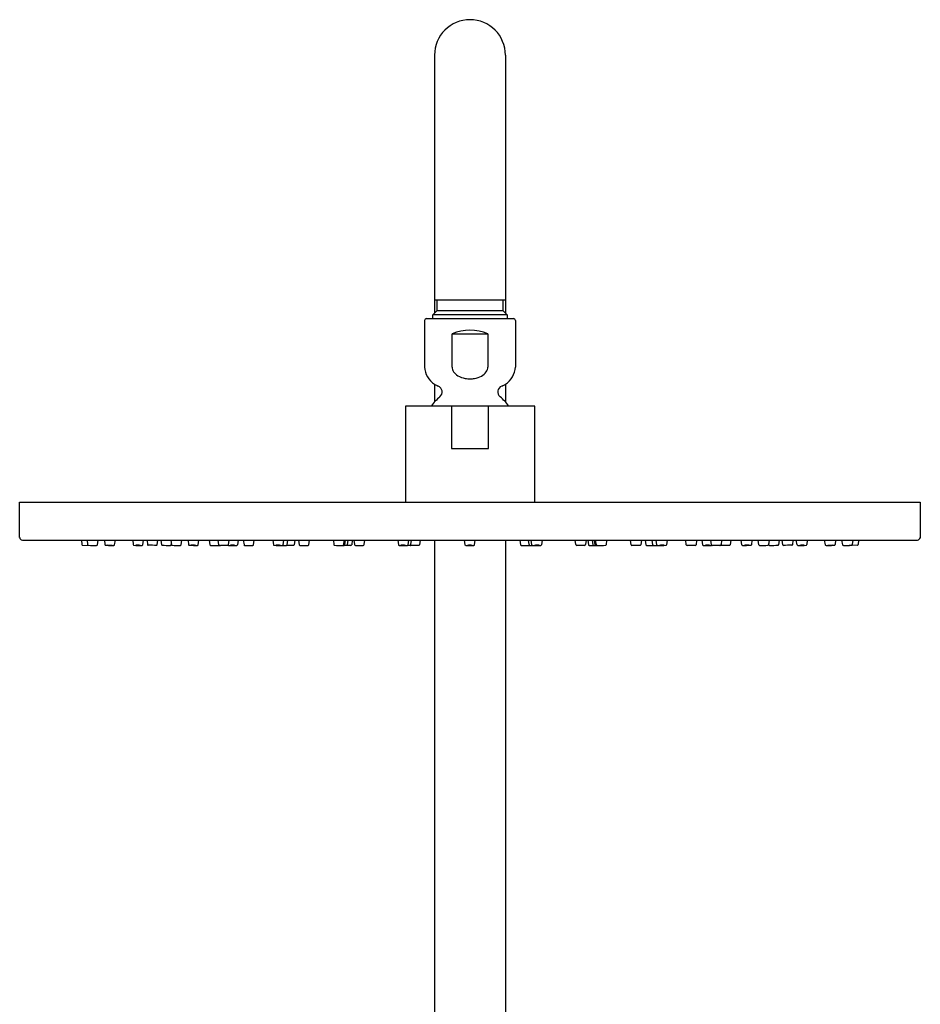
# Model space of a CAD drawing. Units: inches. Extents: x 3227.3 to 3242.7, y 108.8 to 166.9.
# Drawn here: x 3228.6 to 3238.6, y 156 to 166.9 of the extents above; entities that cross this region are included whole.
import ezdxf

# ---------------------------------------------------------------- set-up
doc = ezdxf.new("R2010")
doc.units = ezdxf.units.IN
doc.header["$LTSCALE"] = 0.64311
doc.header["$MEASUREMENT"] = 0
doc.layers.get('0').update_dxf_attribs({"color": 255, "linetype": 'CONTINUOUS'})

msp = doc.modelspace()

# ---------------------------------------------------------------- linework, layer by layer
for p, q in [((3233.165, 166.503), (3233.165, 163.639)), ((3233.952, 166.503), (3233.952, 163.639)), ((3233.165, 163.787), (3233.952, 163.787)), ((3233.194, 163.669), (3233.194, 163.787)), ((3233.922, 163.787), (3233.922, 163.669)), ((3233.074, 163.577), (3234.042, 163.577)), ((3233.145, 163.619), (3233.194, 163.669)), ((3233.145, 163.577), (3233.145, 163.619)), ((3233.972, 163.619), (3233.145, 163.619)), ((3233.194, 163.669), (3233.922, 163.669)), ((3233.922, 163.669), (3233.972, 163.619)), ((3233.972, 163.619), (3233.972, 163.577)), ((3233.054, 163.557), (3233.054, 163.04)), ((3234.062, 163.557), (3234.062, 163.04)), ((3233.36, 163.408), (3233.756, 163.408)), ((3233.36, 163.04), (3233.36, 163.408)), ((3233.756, 163.408), (3233.756, 163.04)), ((3233.165, 162.85), (3233.165, 162.653)), ((3233.952, 162.85), (3233.952, 162.653)), ((3234.277, 162.606), (3232.84, 162.606)), ((3232.84, 162.606), (3232.84, 161.54)), ((3233.354, 162.606), (3233.354, 162.134)), ((3233.762, 162.134), (3233.762, 162.606)), ((3234.277, 161.54), (3234.277, 162.606)), ((3233.354, 162.134), (3233.762, 162.134)), ((3228.556, 161.54), (3238.56, 161.54)), ((3228.556, 161.148), (3228.556, 161.54)), ((3238.56, 161.54), (3238.56, 161.148)), ((3228.586, 161.118), (3238.527, 161.118)), ((3229.242, 161.118), (3229.247, 161.068)), ((3229.306, 161.118), (3229.311, 161.068)), ((3229.419, 161.064), (3229.428, 161.118)), ((3229.498, 161.118), (3229.503, 161.068)), ((3229.611, 161.064), (3229.62, 161.118)), ((3229.812, 161.118), (3229.817, 161.068)), ((3229.924, 161.064), (3229.933, 161.118)), ((3229.971, 161.118), (3229.977, 161.067)), ((3230.084, 161.065), (3230.092, 161.118)), ((3230.125, 161.118), (3230.131, 161.067)), ((3230.236, 161.118), (3230.242, 161.067)), ((3230.238, 161.065), (3230.241, 161.08)), ((3230.35, 161.065), (3230.358, 161.118)), ((3230.426, 161.118), (3230.432, 161.067)), ((3230.54, 161.065), (3230.548, 161.118)), ((3230.661, 161.118), (3230.668, 161.066)), ((3230.767, 161.067), (3230.761, 161.118)), ((3230.874, 161.065), (3230.883, 161.118)), ((3230.983, 161.118), (3230.975, 161.065)), ((3231.04, 161.118), (3231.048, 161.066)), ((3231.155, 161.066), (3231.162, 161.118)), ((3231.369, 161.118), (3231.375, 161.067)), ((3231.482, 161.065), (3231.49, 161.118)), ((3231.526, 161.066), (3231.534, 161.118)), ((3231.613, 161.118), (3231.606, 161.066)), ((3231.654, 161.118), (3231.661, 161.066)), ((3231.769, 161.066), (3231.776, 161.118)), ((3232.041, 161.118), (3232.047, 161.067)), ((3232.155, 161.065), (3232.162, 161.118)), ((3232.168, 161.066), (3232.176, 161.118)), ((3232.2, 161.118), (3232.193, 161.066)), ((3232.251, 161.118), (3232.244, 161.066)), ((3232.268, 161.118), (3232.275, 161.069)), ((3232.383, 161.069), (3232.39, 161.118)), ((3232.757, 161.118), (3232.763, 161.066)), ((3232.871, 161.066), (3232.879, 161.118)), ((3232.902, 161.069), (3232.909, 161.118)), ((3233.003, 161.118), (3232.996, 161.066)), ((3233.165, 161.118), (3233.165, 150.677)), ((3233.495, 161.118), (3233.502, 161.066)), ((3233.61, 161.066), (3233.616, 161.118)), ((3233.952, 161.118), (3233.952, 154.434)), ((3234.113, 161.118), (3234.12, 161.066)), ((3234.215, 161.069), (3234.208, 161.118)), ((3234.245, 161.066), (3234.238, 161.118)), ((3234.36, 161.118), (3234.353, 161.066)), ((3234.733, 161.069), (3234.727, 161.118)), ((3234.849, 161.118), (3234.842, 161.069)), ((3234.866, 161.118), (3234.873, 161.066)), ((3234.917, 161.118), (3234.924, 161.066)), ((3234.948, 161.066), (3234.941, 161.118)), ((3234.962, 161.065), (3234.954, 161.118)), ((3235.076, 161.118), (3235.07, 161.067)), ((3235.348, 161.066), (3235.34, 161.118)), ((3235.462, 161.118), (3235.455, 161.066)), ((3235.504, 161.118), (3235.511, 161.066)), ((3235.59, 161.066), (3235.583, 161.118)), ((3235.634, 161.065), (3235.626, 161.118)), ((3235.748, 161.118), (3235.742, 161.067)), ((3235.961, 161.066), (3235.954, 161.118)), ((3236.076, 161.118), (3236.069, 161.066)), ((3236.133, 161.118), (3236.141, 161.065)), ((3236.242, 161.065), (3236.234, 161.118)), ((3236.35, 161.067), (3236.355, 161.118)), ((3236.456, 161.118), (3236.449, 161.066)), ((3236.577, 161.065), (3236.569, 161.118)), ((3236.69, 161.118), (3236.684, 161.067)), ((3236.767, 161.065), (3236.758, 161.118)), ((3236.881, 161.118), (3236.874, 161.067)), ((3236.878, 161.065), (3236.876, 161.08)), ((3236.992, 161.118), (3236.986, 161.067)), ((3237.032, 161.065), (3237.024, 161.118)), ((3237.146, 161.118), (3237.14, 161.067)), ((3237.192, 161.064), (3237.183, 161.118)), ((3237.305, 161.118), (3237.3, 161.068)), ((3237.506, 161.064), (3237.497, 161.118)), ((3237.618, 161.118), (3237.613, 161.068)), ((3237.698, 161.064), (3237.689, 161.118)), ((3237.81, 161.118), (3237.805, 161.068)), ((3237.875, 161.118), (3237.87, 161.068)), ((3229.254, 161.061), (3229.346, 161.058)), ((3230.676, 161.059), (3230.785, 161.059)), ((3231.055, 161.059), (3231.147, 161.059)), ((3231.598, 161.059), (3231.521, 161.059)), ((3231.669, 161.059), (3231.761, 161.059)), ((3232.236, 161.059), (3232.163, 161.059)), ((3232.286, 161.059), (3232.371, 161.059)), ((3232.89, 161.059), (3232.865, 161.059)), ((3232.989, 161.059), (3232.897, 161.059)), ((3234.128, 161.059), (3234.22, 161.059)), ((3234.226, 161.059), (3234.251, 161.059)), ((3234.83, 161.059), (3234.745, 161.059)), ((3234.881, 161.059), (3234.954, 161.059)), ((3235.447, 161.059), (3235.355, 161.059)), ((3235.519, 161.059), (3235.596, 161.059)), ((3236.061, 161.059), (3235.969, 161.059)), ((3236.441, 161.059), (3236.331, 161.059)), ((3237.862, 161.061), (3237.77, 161.058))]:
    msp.add_line(p, q)
for centre, radius, start, end in [((3233.558, 166.503), 0.394, 0.0003, 179.9997), ((3233.074, 163.557), 0.02, 90, 179.9974), ((3234.042, 163.557), 0.02, 0.0026, 90), ((3233.558, 162.953), 0.496, 66.4435, 113.5565), ((3233.29, 163.049), 0.236, 182.2752, 237.8595), ((3233.459, 163.041), 0.0991, 180.7366, 212.7722), ((3233.661, 163.04), 0.0953, 324.8083, 0), ((3233.826, 163.049), 0.236, 302.1414, 357.7263), ((3233.49, 163.061), 0.136, 212.7722, 240.1633), ((3233.548, 163.163), 0.253, 240.1633, 260.2242), ((3233.568, 163.167), 0.257, 279.117, 297.0896), ((3233.616, 163.072), 0.15, 297.0896, 324.8083), ((3233.291, 163.041), 0.229, 236.5282, 248.0742), ((3233.179, 162.763), 0.07, 309.3846, 68.0742), ((3233.558, 163.22), 0.311, 260.2242, 271.584), ((3233.558, 163.228), 0.319, 271.584, 279.117), ((3233.937, 162.763), 0.07, 111.9258, 230.6154), ((3233.826, 163.041), 0.229, 291.9258, 303.4718), ((3233.559, 162.301), 0.528, 129.3938, 144.6653), ((3233.558, 162.301), 0.528, 35.3347, 50.6062), ((3228.586, 161.148), 0.0299, 180.0067, 269.9972), ((3229.254, 161.069), 0.00787, 185.522, 268), ((3229.319, 161.069), 0.00785, 185.5525, 273.1009), ((3229.41, 161.067), 0.00917, 270.5555, 343.6987), ((3229.511, 161.069), 0.0079, 185.643, 267.9014), ((3229.603, 161.066), 0.00791, 268.3533, 350.5836), ((3229.825, 161.068), 0.00792, 185.7905, 260.8903), ((3229.915, 161.067), 0.00928, 275.5712, 344.0207), ((3229.985, 161.068), 0.00793, 186.9462, 268.2076), ((3230.076, 161.067), 0.00813, 269.7831, 349.8423), ((3230.139, 161.068), 0.00787, 186.6641, 266.3202), ((3230.23, 161.067), 0.00833, 271.752, 348.7511), ((3230.25, 161.069), 0.00822, 187.0917, 263.9704), ((3230.342, 161.066), 0.0081, 272.9746, 350.783), ((3230.44, 161.068), 0.00789, 186.7493, 268.9841), ((3230.532, 161.066), 0.00791, 269.2667, 351.4862), ((3230.676, 161.067), 0.00787, 187.6978, 270), ((3230.775, 161.068), 0.00781, 184.9495, 251.3594), ((3230.867, 161.066), 0.00792, 268.933, 351.2302), ((3230.968, 161.067), 0.00798, 268.6301, 351.6412), ((3231.055, 161.067), 0.00787, 187.6978, 270), ((3231.147, 161.067), 0.00789, 270, 352.1899), ((3231.383, 161.068), 0.00812, 186.96, 258.162), ((3231.472, 161.068), 0.0102, 279.8733, 341.1077), ((3231.518, 161.067), 0.00824, 271.586, 353.4772), ((3231.598, 161.067), 0.00787, 269.9924, 352.3022), ((3231.669, 161.067), 0.00787, 187.6978, 270.1109), ((3231.761, 161.067), 0.00787, 269.9987, 352.3022), ((3232.055, 161.068), 0.00803, 186.8422, 253.9647), ((3232.144, 161.069), 0.0107, 284.2604, 341.147), ((3232.16, 161.067), 0.00771, 286.3984, 352.8928), ((3232.185, 161.067), 0.00794, 277.1897, 352.327), ((3232.236, 161.067), 0.00787, 270, 352.3022), ((3232.286, 161.071), 0.0118, 187.6978, 270.0061), ((3232.371, 161.071), 0.0118, 270.0061, 352.246), ((3232.771, 161.067), 0.00794, 187.179, 269.3999), ((3232.814, 160.925), 0.137, 78.0856, 99.8389), ((3232.863, 161.067), 0.00795, 270.0245, 351.4086), ((3232.89, 161.071), 0.0118, 287.0642, 334.9991), ((3232.89, 161.071), 0.0118, 334.9991, 352.3022), ((3232.989, 161.067), 0.00787, 270, 352.3022), ((3233.51, 161.067), 0.00802, 187.6978, 269.9223), ((3233.602, 161.067), 0.00788, 270.1892, 353.2071), ((3234.128, 161.067), 0.00787, 187.6978, 270), ((3234.226, 161.071), 0.0118, 187.6978, 205.0009), ((3234.226, 161.071), 0.0118, 205.0009, 252.9358), ((3234.253, 161.067), 0.00795, 188.5914, 269.9755), ((3234.302, 160.925), 0.137, 80.1611, 101.9144), ((3234.345, 161.067), 0.00794, 270.6001, 352.821), ((3234.745, 161.071), 0.0118, 187.754, 269.9939), ((3234.83, 161.071), 0.0118, 269.9939, 352.3022), ((3234.881, 161.067), 0.00787, 187.6978, 270), ((3234.932, 161.067), 0.00794, 187.673, 262.8103), ((3234.956, 161.067), 0.00771, 187.1072, 253.6016), ((3234.972, 161.069), 0.0107, 198.853, 255.7396), ((3235.062, 161.068), 0.00803, 286.0353, 353.1578), ((3235.355, 161.067), 0.00787, 187.6978, 270.0013), ((3235.447, 161.067), 0.00787, 269.8891, 352.3022), ((3235.519, 161.067), 0.00787, 187.6978, 270.0076), ((3235.598, 161.067), 0.00824, 186.5228, 268.414), ((3235.644, 161.068), 0.0102, 198.8923, 260.1267), ((3235.734, 161.068), 0.00812, 281.838, 353.04), ((3235.969, 161.067), 0.00789, 187.8101, 270), ((3236.061, 161.067), 0.00787, 270, 352.3022), ((3236.149, 161.067), 0.00798, 188.3588, 271.3699), ((3236.25, 161.066), 0.00792, 188.7698, 271.067), ((3236.342, 161.068), 0.00781, 288.6406, 355.0505), ((3236.441, 161.067), 0.00787, 270, 352.3022), ((3236.584, 161.066), 0.00791, 188.5138, 270.7333), ((3236.676, 161.068), 0.00789, 271.0159, 353.2507), ((3236.775, 161.066), 0.0081, 189.217, 267.0254), ((3236.866, 161.069), 0.00822, 276.0296, 352.9083), ((3236.886, 161.067), 0.00833, 191.2489, 268.248), ((3236.978, 161.068), 0.00787, 273.6798, 353.3359), ((3237.04, 161.067), 0.00813, 190.1577, 270.2169), ((3237.132, 161.068), 0.00793, 271.7924, 353.0538), ((3237.201, 161.067), 0.00928, 195.9793, 264.4288), ((3237.292, 161.068), 0.00792, 279.1097, 354.2095), ((3237.513, 161.066), 0.00791, 189.4164, 271.6467), ((3237.605, 161.069), 0.0079, 272.0986, 354.357), ((3237.706, 161.067), 0.00917, 196.3013, 269.4445), ((3237.797, 161.069), 0.00785, 266.8991, 354.4475), ((3237.862, 161.069), 0.00787, 272, 354.478), ((3238.523, 161.156), 0.0384, 276.7973, 347.7097), ((3229.497, 164.786), 3.73, 267.2729, 268.6665), ((3229.346, 161.065), 0.00787, 268, 309.8823), ((3229.622, 163.05), 1.992, 266.8034, 269.4513), ((3229.514, 160.016), 1.044, 86.2273, 89.0194), ((3229.588, 161.799), 0.741, 265.6561, 269.5906), ((3229.911, 162.384), 1.326, 266.2211, 270.2404), ((3229.854, 160.762), 0.3, 81.9133, 91.5594), ((3229.945, 162.367), 1.31, 265.634, 267.8387), ((3229.811, 148.527), 12.535, 88.7857, 89.205), ((3230.252, 165.073), 4.014, 268.3763, 269.696), ((3230.327, 162.21), 1.152, 266.165, 270.78), ((3230.528, 163.834), 2.775, 268.1748, 270.076), ((3230.479, 160.856), 0.206, 80.7072, 95.0527), ((3230.509, 161.664), 0.605, 265.4462, 270.3137), ((3230.785, 161.115), 0.056, 257.1586, 270.5258), ((3230.742, 154.372), 6.687, 88.933, 89.6302), ((3230.876, 161.067), 0.00746, 243.8986, 269.8411), ((3230.952, 163.333), 2.275, 268.0781, 270.3931), ((3230.912, 160.713), 0.348, 85.1286, 92.5074), ((3230.935, 161.807), 0.748, 267.101, 270.535), ((3231.441, 161.839), 0.781, 265.5918, 272.4436), ((3231.419, 160.762), 0.299, 83.3696, 93.2524), ((3231.437, 161.37), 0.311, 263.5616, 273.0605), ((3231.506, 161.499), 0.441, 266.2486, 271.586), ((3231.529, 161.973), 0.914, 266.8203, 268.0765), ((3231.726, 164.234), 3.183, 265.5376, 265.8848), ((3232.111, 161.81), 0.752, 265.5149, 272.7103), ((3232.14, 161.852), 0.794, 270.5183, 270.9857), ((3232.15, 161.252), 0.194, 270.9857, 272.9364), ((3232.159, 161.07), 0.0112, 272.9364, 286.3984), ((3232.821, 161.735), 0.678, 265.8203, 273.604), ((3232.821, 161.296), 0.238, 262.7241, 275.2005), ((3232.89, 161.071), 0.0117, 269.9302, 287.1541), ((3232.897, 161.067), 0.00787, 249.0615, 270), ((3233.556, 161.749), 0.692, 266.2449, 273.8666), ((3233.558, 160.603), 0.457, 86.9357, 93.4826), ((3233.556, 161.386), 0.328, 265.6452, 274.7732), ((3234.22, 161.067), 0.00787, 270, 290.9385), ((3234.226, 161.071), 0.0117, 252.8459, 270.0698), ((3234.296, 161.735), 0.678, 266.396, 274.1797), ((3234.295, 161.296), 0.238, 264.7995, 277.2759), ((3234.957, 161.07), 0.0112, 253.6016, 267.0636), ((3234.966, 161.252), 0.194, 267.0636, 269.0143), ((3234.977, 161.852), 0.794, 269.0143, 269.4817), ((3235.005, 161.81), 0.752, 267.2897, 274.4851), ((3235.61, 161.499), 0.441, 268.414, 273.7514), ((3235.39, 164.234), 3.183, 274.1152, 274.4624), ((3235.588, 161.973), 0.914, 271.9235, 273.1797), ((3235.676, 161.839), 0.781, 267.5564, 274.4082), ((3235.697, 160.762), 0.299, 86.7476, 96.6304), ((3235.679, 161.37), 0.311, 266.9395, 276.4384), ((3236.165, 163.333), 2.275, 269.6069, 271.9219), ((3236.204, 160.713), 0.348, 87.4926, 94.8714), ((3236.182, 161.807), 0.748, 269.465, 272.899), ((3236.241, 161.067), 0.00746, 270.1589, 296.1014), ((3236.375, 154.372), 6.687, 90.3698, 91.067), ((3236.332, 161.115), 0.056, 269.4742, 282.8414), ((3236.588, 163.834), 2.775, 269.924, 271.8252), ((3236.637, 160.856), 0.206, 84.9473, 99.2928), ((3236.607, 161.664), 0.605, 269.6863, 274.5538), ((3236.79, 162.21), 1.152, 269.22, 273.835), ((3236.865, 165.073), 4.014, 270.304, 271.6237), ((3237.306, 148.527), 12.535, 90.795, 91.2143), ((3237.206, 162.384), 1.326, 269.7596, 273.7789), ((3237.263, 160.762), 0.3, 88.4406, 98.0867), ((3237.171, 162.367), 1.31, 272.1613, 274.366), ((3237.495, 163.05), 1.992, 270.5487, 273.1966), ((3237.603, 160.016), 1.044, 90.9806, 93.7727), ((3237.529, 161.799), 0.741, 270.4094, 274.3439), ((3237.62, 164.786), 3.73, 271.3335, 272.7271), ((3237.77, 161.065), 0.00787, 230.1177, 272)]:
    msp.add_arc(centre, radius, start, end)

doc.saveas('drawing.dxf')
